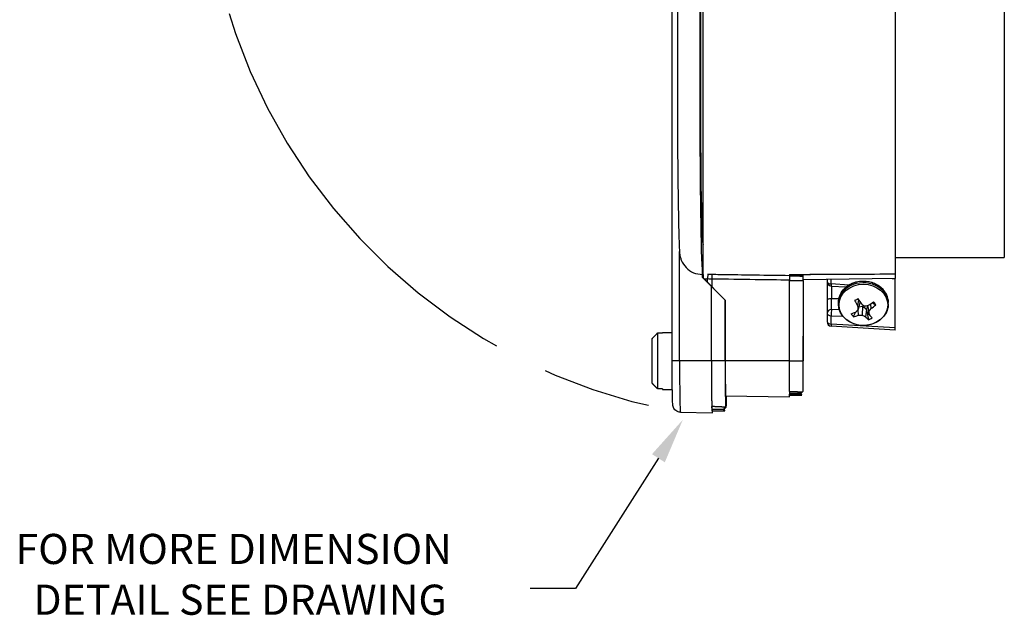
# Model space of a CAD drawing. Extents: x 1 to 16, y 1.3 to 20.6.
# Drawn here: x 7.8 to 12.1, y 8.7 to 11.3 of the extents above; entities that cross this region are included whole.
import ezdxf

# ---------------------------------------------------------------- set-up
doc = ezdxf.new("R2010")
doc.units = 0
doc.header["$LTSCALE"] = 0.08
doc.header["$MEASUREMENT"] = 0
doc.linetypes.add('ACAD_ISO08W100', pattern=[36, 24, -3, 6, -3])
doc.layers.get('0').update_dxf_attribs({"linetype": 'CONTINUOUS'})
doc.styles.add('Airal', font='arial.ttf')

msp = doc.modelspace()

# ---------------------------------------------------------------- linework, layer by layer
at = {"linetype": 'Continuous', "extrusion": (-1, 2.83277e-16, 2.22045e-16)}
for p, q in [((10.6886, 9.7902), (10.6886, 11.8617)), ((12.1479, 11.7863), (12.1479, 10.244)), ((10.8249, 10.1704), (10.8249, 11.7538)), ((11.6691, 11.3484), (11.6691, 10.1725)), ((10.721, 9.7902), (10.721, 10.2704)), ((11.6691, 10.244), (12.1479, 10.244)), ((10.821, 10.17), (10.821, 10.1576)), ((10.8449, 10.1711), (10.8446, 10.1515)), ((11.2039, 10.1702), (11.2039, 10.1678)), ((11.2039, 10.1678), (11.2039, 10.1633)), ((11.2639, 10.1631), (11.2639, 10.169)), ((11.6691, 10.1725), (11.6691, 10.1528)), ((10.821, 10.1576), (10.8609, 10.1176)), ((10.821, 10.1576), (10.8219, 10.1576)), ((10.9218, 10.0576), (10.8219, 10.1576)), ((10.8446, 10.1349), (10.8446, 10.1515)), ((10.8646, 10.1149), (10.8646, 10.1512)), ((11.2039, 9.7902), (11.2039, 10.1437)), ((11.6691, 10.1528), (11.2639, 10.1457)), ((11.2639, 10.1435), (11.2639, 9.7902)), ((11.3691, 10.1476), (11.3691, 10.1389)), ((11.3691, 10.1389), (11.3691, 10.0564)), ((11.3874, 10.1284), (11.3874, 10.1479)), ((11.4653, 10.1236), (11.3874, 10.1284)), ((11.6691, 9.935), (11.6691, 10.152)), ((10.8609, 9.7902), (10.8609, 10.1176)), ((10.861, 10.1176), (10.8609, 10.1176)), ((10.861, 10.1176), (10.921, 10.0576)), ((10.861, 9.7902), (10.861, 10.1176)), ((11.3879, 10.1189), (11.4531, 10.1149)), ((11.3881, 10.1189), (11.3881, 10.0628)), ((10.921, 10.0576), (10.921, 9.7902)), ((10.9218, 10.0576), (10.921, 10.0576)), ((10.9218, 9.7902), (10.9218, 10.0576)), ((11.3691, 10.0564), (11.3691, 9.9991)), ((11.3888, 10.0161), (11.3888, 10.0628)), ((11.4209, 10.0624), (11.3888, 10.0628)), ((11.4193, 10.0404), (11.4193, 10.0465)), ((11.5067, 10.0616), (11.4904, 10.0551)), ((11.508, 10.0594), (11.5031, 10.0317)), ((11.5125, 10.0473), (11.5057, 10.0159)), ((11.5111, 10.0544), (11.5125, 10.0473)), ((11.5595, 10.0397), (11.5619, 10.02)), ((11.5683, 10.046), (11.583, 10.0367)), ((11.6383, 10.0404), (11.6383, 10.0465)), ((11.3691, 9.9991), (11.3691, 9.9628)), ((11.4233, 10.015), (11.3888, 10.0161)), ((11.4942, 10.0044), (11.4842, 9.9845)), ((11.5048, 10.0149), (11.5062, 9.9906)), ((11.5083, 10.0279), (11.525, 10.0302)), ((11.525, 10.0302), (11.5234, 9.9917)), ((11.525, 10.0302), (11.5399, 10.0211)), ((11.5419, 10.0167), (11.5377, 9.9844)), ((11.5399, 10.0211), (11.5481, 10.0255)), ((11.5419, 10.0167), (11.5399, 10.0211)), ((11.5419, 10.0167), (11.5519, 9.9711)), ((11.5466, 10.0333), (11.552, 10.0068)), ((11.5481, 10.0255), (11.5466, 10.0333)), ((11.5491, 10.0205), (11.5481, 10.0255)), ((11.5491, 10.0205), (11.5546, 9.9933)), ((11.3874, 9.9886), (11.4383, 9.987)), ((11.3874, 9.9522), (11.3874, 9.9886)), ((11.6691, 9.935), (11.3874, 9.9522)), ((10.6249, 9.913), (10.6249, 9.6673)), ((10.6249, 9.913), (10.6459, 9.913)), ((10.6459, 9.9152), (10.6459, 9.913)), ((10.6459, 9.9152), (10.6886, 9.9152)), ((11.6691, 9.9256), (11.3879, 9.9428)), ((11.6691, 9.9256), (11.6691, 9.935)), ((10.5999, 9.8875), (10.5999, 9.6928)), ((11.2639, 9.8982), (11.2649, 9.8982)), ((11.2649, 9.6822), (11.2649, 9.8982)), ((10.721, 9.7902), (10.6886, 9.7902)), ((10.8609, 9.7902), (10.721, 9.7902)), ((10.921, 9.7902), (10.861, 9.7902)), ((11.2039, 9.7902), (10.9218, 9.7902)), ((11.2039, 9.6561), (11.2039, 9.7902)), ((11.2039, 9.7902), (11.2639, 9.7902)), ((11.2639, 9.6576), (11.2639, 9.7902)), ((10.6459, 9.6673), (10.6249, 9.6673)), ((10.6459, 9.6673), (10.6459, 9.6652)), ((10.6459, 9.6652), (10.6894, 9.6652)), ((11.2039, 9.6561), (11.2039, 9.644)), ((11.2539, 9.6476), (11.2039, 9.6476)), ((11.2539, 9.6476), (11.2606, 9.6544)), ((11.2563, 9.644), (11.2539, 9.6476)), ((11.2606, 9.6544), (11.2639, 9.6576)), ((11.2639, 9.6822), (11.2649, 9.6822)), ((10.9232, 9.6371), (11.2039, 9.6322)), ((11.2039, 9.644), (11.2563, 9.644)), ((11.2039, 9.64), (11.2039, 9.644)), ((11.2039, 9.6322), (11.2039, 9.64)), ((11.2039, 9.64), (11.2588, 9.64)), ((11.2588, 9.64), (11.2563, 9.644)), ((10.7249, 9.5652), (10.8649, 9.5627)), ((10.8639, 9.5769), (10.8631, 9.5897)), ((10.8639, 9.5708), (10.8639, 9.5769)), ((10.9139, 9.5769), (10.8639, 9.5769)), ((10.8639, 9.5708), (10.9178, 9.5708)), ((10.9139, 9.5769), (10.9232, 9.5869)), ((10.9139, 9.5769), (10.916, 9.5769)), ((10.9178, 9.5708), (10.9139, 9.5769)), ((10.9266, 9.5869), (10.916, 9.5769)), ((10.916, 9.5769), (10.9199, 9.5708)), ((10.9178, 9.5708), (10.9199, 9.5708)), ((10.9266, 9.5869), (10.9232, 9.5869))]:
    msp.add_line(p, q, dxfattribs=at)
msp.add_lwpolyline([(10.6282, 9.3628), (10.2647, 8.791), (10.0647, 8.791)])
at = {"linetype": 'ACAD_ISO08W100'}
msp.add_arc((11.1695, 12.0678, 0.648), 2.5423, 67.356, 259.0963, dxfattribs=at)
at = {"linetype": 'Continuous'}
for centre in [(11.3891, 10.1389), (11.3891, 9.9628)]:
    msp.add_arc(centre, 0.02, 180, 266.5089, dxfattribs=at)
for centre, major_axis, ratio, start_param, end_param in [((10.8249, 11.0152), (0, -0.875), 0.017452, 3.648773, 6.021056), ((10.8249, 11.0152), (0, -0.715), 0.017452, 3.141593, 6.283185), ((13.7472, 11.0641), (-10.4159, -0.247), 0.082519, 1.32217, 1.332365), ((11.6691, 11.0152), (-9.9376, -0.2357), 0.084212, 1.521969, 1.528012), ((9.6211, 10.9669), (-10.2654, -0.2434), 0.082519, 1.72957, 1.733825), ((13.7472, 11.0641), (-10.4159, -0.247), 0.082519, 1.332365, 1.367979), ((21.399, 11.0152), (-50.9555, 0), 0.017063, 1.369359, 1.37056), ((21.3987, 11.0152), (-50.9555, 0), 0.017455, 1.369366, 1.370567), ((11.3891, 10.1389), (-0.02, 0), 0.52786, 0, 1.48353), ((11.3891, 10.1389), (-0.0012, -0.02), 0.064836, 5.271205, 6.283185), ((11.5288, 10.0465), (0.1095, 0), 0.849331, 2.126875, 3.141593), ((11.5288, 10.0465), (0.1095, 0), 0.849331, 0, 2.126875), ((11.5288, 10.0404), (0.1095, 0), 0.849331, 0, 2.126875), ((10.2691, 10.934), (9.9502, -0.462), 0.072657, 4.855488, 4.856935), ((11.5288, 10.0404), (0.1095, 0), 0.849331, 2.126875, 3.141593), ((11.3891, 10.0564), (-0.02, 0), 0.321471, 4.764749, 6.283185), ((11.3891, 10.0458), (-0.0199, 0.002), 0.847021, 4.813156, 4.848063), ((11.5347, 10.0725), (0.1235, 0.0635), 0.036402, 1.788282, 1.918443), ((11.5324, 10.0855), (-0.0585, 0.1265), 0.365889, 1.642986, 1.836227), ((11.5252, 10.0818), (-0.0711, 0.1199), 0.188331, 1.61441, 1.80765), ((11.5332, 10.0894), (0.1098, -0.0858), 0.337865, 4.854173, 4.979917), ((11.531, 10.0806), (0.1153, 0.0784), 0.357093, 4.646674, 4.839914), ((11.5266, 10.0867), (0.1093, 0.0866), 0.534651, 4.613583, 4.806824), ((11.5194, 10.0755), (-0.0921, 0.1039), 0.183359, 4.173745, 4.303906), ((11.3891, 9.9991), (-0.02, 0), 0.849331, 4.729842, 6.283185), ((11.3891, 9.9991), (-0.02, 0), 0.52786, 0, 1.48353), ((11.3891, 9.9991), (0.0006, 0.02), 0.08319, 0.558147, 2.127423), ((11.531, 10.0806), (0.1153, 0.0784), 0.357093, 3.979033, 4.172274), ((11.5383, 10.0855), (-0.0231, 0.1369), 0.665972, 2.150461, 2.280622), ((11.5228, 10.088), (0.0781, 0.1153), 0.217107, 4.066253, 4.191998), ((11.5215, 10.0833), (-0.0116, 0.1388), 0.174168, 1.936997, 2.062742), ((11.5276, 10.0905), (0.137, 0.0249), 0.429198, 4.682561, 4.808306), ((11.5349, 10.0806), (-0.0662, -0.1225), 0.394666, 1.150396, 1.276141), ((11.5362, 10.0853), (0.0268, -0.1367), 0.003391, 0.831849, 0.957594), ((11.5252, 10.0818), (-0.0711, 0.1199), 0.188331, 2.28205, 2.475291), ((11.3891, 9.9628), (-0.02, 0), 0.52786, 0, 1.48353), ((11.3891, 9.9628), (-0.0012, -0.02), 0.064836, 5.271205, 6.283185), ((11.5266, 10.0867), (0.1093, 0.0866), 0.534651, 3.945943, 4.139183), ((11.53, 10.0781), (-0.1364, -0.0283), 0.606757, 1.271452, 1.397196), ((11.5245, 10.0792), (-0.1026, 0.0942), 0.515423, 2.003283, 2.129027), ((11.5324, 10.0855), (-0.0585, 0.1265), 0.365889, 2.310627, 2.503867), ((11.5229, 10.0885), (0.086, 0.109), 0.812929, 4.14841, 4.278571), ((10.7249, 9.7902), (0, 0.225), 0.017452, 1.570796, 3.141288), ((10.8649, 9.7902), (0, 0.2274), 0.017452, 1.570796, 2.874631), ((10.8649, 9.7902), (0, 0.2271), 0.017452, 1.570796, 2.652336), ((10.9249, 9.7902), (0, -0.225), 0.017452, 4.712389, 5.839914), ((10.9249, 9.7902), (0, -0.1802), 0.017452, 4.712389, 6.838977), ((10.9249, 9.7902), (0, -0.225), 0.017452, 0.443272, 0.822229), ((10.8649, 9.7902), (0, 0.2274), 0.017452, 2.874631, 3.408554)]:
    msp.add_ellipse(centre, major_axis=major_axis, ratio=ratio, start_param=start_param, end_param=end_param, dxfattribs=at)
msp.add_ellipse((11.5288, 10.0365), major_axis=(0.1068, 0), ratio=0.849331, dxfattribs=at)
for points, knots in [([(10.7179, 11.6789), (10.7166, 11.6338), (10.7155, 11.5771), (10.7136, 11.447), (10.7128, 11.374), (10.7118, 11.2187), (10.7115, 11.1363), (10.7113, 10.9704), (10.7115, 10.8868), (10.7123, 10.7267), (10.7129, 10.6503), (10.7145, 10.512), (10.7155, 10.4503), (10.7179, 10.3473), (10.7192, 10.3064), (10.7208, 10.2738), (10.721, 10.2704), (10.7212, 10.2672)], [0.549494, 0.549494, 0.549494, 0.549494, 0.878394, 0.878394, 1.200623, 1.200623, 1.521628, 1.521628, 1.842353, 1.842353, 2.163217, 2.163217, 2.484874, 2.484874, 2.810074, 2.810074, 2.849373, 2.849373, 2.849373, 2.849373]), ([(10.7241, 10.2479), (10.7253, 10.2428), (10.7269, 10.2379), (10.7334, 10.2218), (10.7416, 10.2091), (10.759, 10.1911), (10.7713, 10.1826), (10.7942, 10.1729), (10.8087, 10.17), (10.821, 10.17)], [0.4796687, 0.4796687, 0.4796687, 0.4796687, 0.4941198, 0.4941198, 0.5318077, 0.5318077, 0.5693294, 0.5693294, 0.6062713, 0.6062713, 0.6062713, 0.6062713]), ([(10.8249, 10.1704), (10.8249, 10.1697), (10.8249, 10.1683), (10.8249, 10.1633), (10.8249, 10.1591), (10.8249, 10.1546)], [0, 0, 0, 0, 0.01118638, 0.01118638, 0.02872368, 0.02872368, 0.02872368, 0.02872368]), ([(10.8646, 10.1512), (10.8646, 10.1531), (10.8646, 10.1551), (10.8646, 10.1589), (10.8646, 10.1607), (10.8646, 10.1645), (10.8646, 10.1664), (10.8646, 10.1693), (10.8646, 10.1703), (10.8646, 10.1708)], [-0.02755237, -0.02755237, -0.02755237, -0.02755237, -0.02158823, -0.02158823, -0.01562439, -0.01562439, -0.00781302, -0.00781302, 0, 0, 0, 0]), ([(10.9313, 10.1698), (10.9722, 10.1692), (11.0131, 10.1686), (11.104, 10.1673), (11.154, 10.1666), (11.2039, 10.1659)], [0.1264135, 0.1264135, 0.1264135, 0.1264135, 0.2491657, 0.2491657, 0.3991237, 0.3991237, 0.3991237, 0.3991237]), ([(10.83, 10.1495), (10.8305, 10.1497), (10.8311, 10.1499), (10.8338, 10.1507), (10.8365, 10.1512), (10.8411, 10.1515), (10.8428, 10.1516), (10.8446, 10.1515)], [-0.03286211, -0.03286211, -0.03286211, -0.03286211, -0.0282859, -0.0282859, -0.01044972, -0.01044972, 0.00000032, 0.00000032, 0.00000032, 0.00000032]), ([(10.8646, 10.1512), (10.9277, 10.1503), (10.9909, 10.1494), (11.104, 10.1477), (11.154, 10.147), (11.2039, 10.1463)], [0.0596884, 0.0596884, 0.0596884, 0.0596884, 0.2491657, 0.2491657, 0.3991237, 0.3991237, 0.3991237, 0.3991237]), ([(11.2039, 10.1633), (11.2039, 10.1628), (11.2039, 10.1618), (11.2039, 10.1589), (11.2039, 10.157), (11.2039, 10.1532), (11.2039, 10.1514), (11.2039, 10.1476), (11.2039, 10.1457), (11.2039, 10.1437)], [0, 0, 0, 0, 0.00781531, 0.00781531, 0.01562997, 0.01562997, 0.02154549, 0.02154549, 0.02746081, 0.02746081, 0.02746081, 0.02746081]), ([(11.2639, 10.1435), (11.2639, 10.1461), (11.2639, 10.1487), (11.2639, 10.1535), (11.2639, 10.1557), (11.2639, 10.1589), (11.2639, 10.1601), (11.2639, 10.162), (11.2639, 10.1627), (11.2639, 10.1631)], [0, 0, 0, 0, 0.00781194, 0.00781194, 0.01562494, 0.01562494, 0.02155482, 0.02155482, 0.02748481, 0.02748481, 0.02748481, 0.02748481]), ([(11.4193, 10.0465), (11.4193, 10.0564), (11.4211, 10.0663), (11.4282, 10.0853), (11.4335, 10.0942), (11.4471, 10.1104), (11.4555, 10.1175), (11.4744, 10.1293), (11.485, 10.1339), (11.5074, 10.1399), (11.5192, 10.1414), (11.5427, 10.141), (11.5545, 10.1391), (11.5733, 10.1333), (11.5807, 10.1302), (11.5876, 10.1264)], [0, 0, 0, 0, 0.308246, 0.308246, 0.619924, 0.619924, 0.938692, 0.938692, 1.263187, 1.263187, 1.590457, 1.590457, 1.91841, 1.91841, 2.144925, 2.144925, 2.144925, 2.144925]), ([(11.6383, 10.0404), (11.6383, 10.0305), (11.6365, 10.0206), (11.6294, 10.0016), (11.6241, 9.9927), (11.6105, 9.9765), (11.6022, 9.9694), (11.5833, 9.9576), (11.5726, 9.953), (11.5502, 9.947), (11.5385, 9.9455), (11.5149, 9.9459), (11.5032, 9.9478), (11.481, 9.9546), (11.4705, 9.9596), (11.4519, 9.9722), (11.4438, 9.9798), (11.4309, 9.9969), (11.426, 10.0062), (11.4206, 10.024), (11.4193, 10.0322), (11.4193, 10.0404)], [3.141593, 3.141593, 3.141593, 3.141593, 3.449838, 3.449838, 3.761516, 3.761516, 4.080285, 4.080285, 4.404779, 4.404779, 4.73205, 4.73205, 5.060003, 5.060003, 5.387068, 5.387068, 5.710978, 5.710978, 6.028663, 6.028663, 6.283185, 6.283185, 6.283185, 6.283185]), ([(10.7249, 9.5652), (10.7213, 9.5652), (10.7177, 9.5658), (10.711, 9.568), (10.7078, 9.5697), (10.7022, 9.5739), (10.6998, 9.5765), (10.6969, 9.5806), (10.6961, 9.5819), (10.6949, 9.5842), (10.6945, 9.5853), (10.6935, 9.5878), (10.6931, 9.5892), (10.6925, 9.5914), (10.6923, 9.5922), (10.692, 9.5941), (10.6918, 9.595), (10.6915, 9.5981), (10.6913, 9.6), (10.6907, 9.6096), (10.6903, 9.6205), (10.6896, 9.6487), (10.6894, 9.6658), (10.6889, 9.7023), (10.6888, 9.7217), (10.6886, 9.7575), (10.6886, 9.7739), (10.6886, 9.7902)], [0.0000012, 0.0000012, 0.0000012, 0.0000012, 0.0108323, 0.0108323, 0.0214576, 0.0214576, 0.032044, 0.032044, 0.0368953, 0.0368953, 0.0408237, 0.0408237, 0.0469933, 0.0469933, 0.0525846, 0.0525846, 0.061508, 0.061508, 0.085415, 0.085415, 0.1580894, 0.1580894, 0.2264012, 0.2264012, 0.2884041, 0.2884041, 0.337256, 0.337256, 0.337256, 0.337256])]:
    msp.add_open_spline(points, degree=3, knots=knots, dxfattribs=at)
for points in [[(10.7212, 10.2672), (10.7216, 10.2609), (10.7225, 10.2542), (10.7241, 10.2479)], [(10.8442, 10.1711), (10.8445, 10.1711), (10.8447, 10.1711), (10.8636, 10.1698)], [(10.8449, 10.1711), (10.8515, 10.171), (10.858, 10.1709), (10.8646, 10.1708)], [(10.8646, 10.1708), (10.8868, 10.1705), (10.909, 10.1701), (10.9313, 10.1698)], [(10.8446, 10.1515), (10.8512, 10.1514), (10.8579, 10.1513), (10.8646, 10.1512)], [(11.6691, 10.152), (11.6691, 10.1523), (11.6691, 10.1525), (11.6691, 10.1528)], [(11.6373, 10.0592), (11.638, 10.055), (11.6383, 10.0507), (11.6383, 10.0465)]]:
    msp.add_open_spline(points, degree=3, dxfattribs=at)
for points, weights in [([(10.5999, 9.8875), (10.611, 9.8988), (10.6249, 9.913)], [1.0845269131, 1.08767017749, 1.07676015722]), ([(10.6249, 9.6673), (10.611, 9.6815), (10.5999, 9.6928)], [1.07676015722, 1.08767017749, 1.0845269131]), ([(11.2039, 9.6561), (11.2346, 9.6552), (11.2606, 9.6544)], [6.61420242406, 6.62556678405, 6.63523130811]), ([(10.9232, 9.5869), (10.8967, 9.5883), (10.8631, 9.5897)], [8.82987498641, 8.81165511259, 8.78863611978])]:
    msp.add_rational_spline(points, weights, degree=2, dxfattribs=at)
msp.add_solid([(10.6001, 9.3807), (10.7355, 9.5316), (10.6564, 9.3449)])

# ---------------------------------------------------------------- texts
at = {"style": 'Airal'}
for s, p in [('FOR MORE DIMENSION', (7.8038, 8.898)), ('DETAIL SEE DRAWING', (7.8821, 8.675))]:
    msp.add_text(s, height=0.132387, dxfattribs=at).set_placement(p)

doc.saveas('drawing.dxf')
